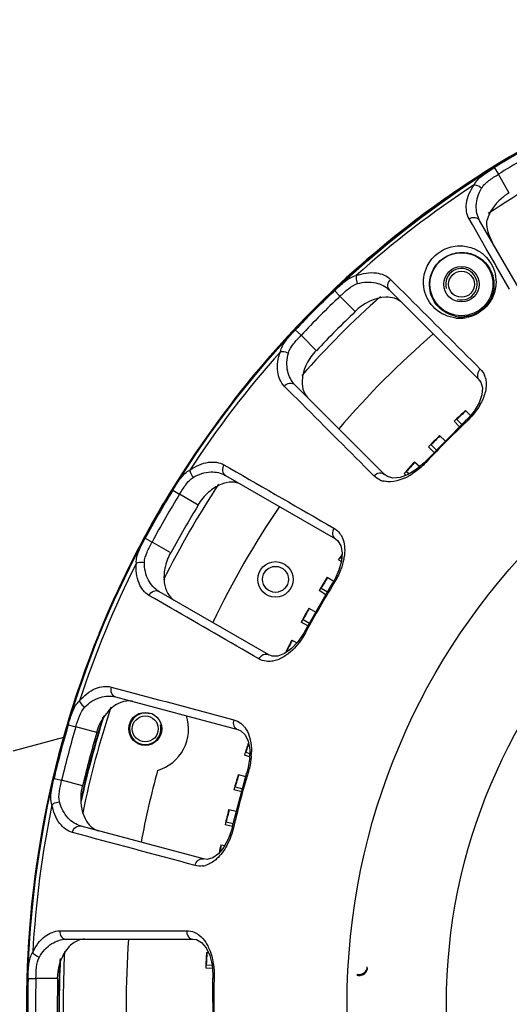
# Model space of a CAD drawing. Units: millimetres. Extents: x -2853 to 848, y -11780 to -6258.
# Drawn here: x -631 to -569, y -6592 to -6467 of the extents above; entities that cross this region are included whole.
import ezdxf

# ---------------------------------------------------------------- set-up
doc = ezdxf.new("R2010")
doc.units = ezdxf.units.MM
doc.header["$LTSCALE"] = 46.255
doc.layers.get('0').update_dxf_attribs({"linetype": 'CONTINUOUS'})
doc.layers.add('02___PRT_ALL_AXES', color=7, linetype='CONTINUOUS')
doc.layers.add('06___PRT_ALL_SURFS', color=7, linetype='CONTINUOUS')

msp = doc.modelspace()

# ---------------------------------------------------------------- linework, layer by layer
at = {"color": 7, "linetype": 'Continuous'}
for p, q in [((-570.947, -6485.505), (-570.422, -6486.354)), ((-569.043, -6488.743), (-570.422, -6486.354)), ((-573.736, -6492.751), (-574.155, -6492.025)), ((-564.744, -6506.188), (-572.81, -6492.217)), ((-572.405, -6495.059), (-573.736, -6492.751)), ((-571.967, -6495.82), (-572.405, -6495.059)), ((-570.801, -6497.841), (-571.967, -6495.82)), ((-570.748, -6497.933), (-570.801, -6497.841)), ((-569.007, -6500.953), (-570.748, -6497.933)), ((-584.135, -6499.714), (-583.542, -6500.306)), ((-591.247, -6501.141), (-590.56, -6501.865)), ((-584.295, -6501.059), (-572.892, -6512.463)), ((-583.542, -6500.306), (-581.81, -6502.036)), ((-588.61, -6503.815), (-590.56, -6501.865)), ((-596.228, -6506.14), (-595.501, -6506.824)), ((-593.551, -6508.774), (-595.501, -6506.824)), ((-572.896, -6512.458), (-572.892, -6512.463)), ((-597.046, -6513.861), (-597.638, -6513.268)), ((-584.883, -6524.513), (-596.29, -6513.106)), ((-595.416, -6515.493), (-597.046, -6513.861)), ((-572.514, -6514.392), (-572.876, -6515.406)), ((-574.322, -6517.432), (-574.638, -6517.742)), ((-574.593, -6516.38), (-573.979, -6517.023)), ((-579.625, -6522.752), (-574.638, -6517.742)), ((-574.529, -6517.858), (-574.638, -6517.742)), ((-577.909, -6519.569), (-577.165, -6520.28)), ((-605.289, -6523.278), (-604.563, -6523.696)), ((-581.078, -6522.903), (-580.418, -6523.479)), ((-579.625, -6522.752), (-579.875, -6523.011)), ((-579.509, -6522.86), (-579.625, -6522.752)), ((-605.095, -6524.619), (-591.129, -6532.682)), ((-584.888, -6524.508), (-584.883, -6524.513)), ((-611.789, -6526.497), (-610.938, -6527.019)), ((-608.55, -6528.398), (-610.938, -6527.019)), ((-615.306, -6532.614), (-614.427, -6533.087)), ((-612.038, -6534.467), (-614.427, -6533.087)), ((-591.135, -6532.679), (-591.129, -6532.682)), ((-590.265, -6534.449), (-590.351, -6535.522)), ((-592.167, -6537.556), (-591.339, -6538.05)), ((-594.97, -6544.364), (-591.449, -6538.233)), ((-591.224, -6537.853), (-591.449, -6538.233)), ((-591.314, -6538.317), (-591.449, -6538.233)), ((-614.098, -6540.284), (-614.824, -6539.865)), ((-599.593, -6547.426), (-613.564, -6539.359)), ((-612.101, -6541.439), (-614.098, -6540.284)), ((-594.515, -6541.511), (-593.611, -6541.998)), ((-594.97, -6544.364), (-595.144, -6544.678)), ((-594.829, -6544.438), (-594.97, -6544.364)), ((-596.683, -6545.568), (-596.009, -6545.892)), ((-599.599, -6547.422), (-599.593, -6547.426)), ((-619.623, -6551.514), (-618.813, -6551.73)), ((-618.813, -6551.73), (-616.581, -6552.327)), ((-619.088, -6552.759), (-603.511, -6556.933)), ((-625.069, -6556.306), (-624.111, -6556.59)), ((-621.447, -6557.303), (-624.111, -6556.59)), ((-603.518, -6556.931), (-603.511, -6556.933)), ((-625.69, -6557.942), (-632.107, -6559.661)), ((-602.026, -6559.474), (-602.043, -6560.683)), ((-602.043, -6560.683), (-602.265, -6561.952)), ((-604.198, -6569.211), (-602.384, -6562.378)), ((-602.265, -6561.952), (-602.384, -6562.378)), ((-602.232, -6562.424), (-602.384, -6562.378)), ((-626.882, -6563.125), (-625.911, -6563.354)), ((-623.247, -6564.068), (-625.911, -6563.354)), ((-603.474, -6562.643), (-602.529, -6562.904)), ((-604.685, -6567.081), (-603.692, -6567.307)), ((-607.871, -6573.365), (-623.453, -6569.189)), ((-604.198, -6569.211), (-604.285, -6569.56)), ((-604.043, -6569.246), (-604.198, -6569.211)), ((-605.695, -6571.568), (-605.187, -6571.661)), ((-607.878, -6573.363), (-607.871, -6573.365)), ((-625.322, -6583.562), (-609.195, -6583.562)), ((-609.202, -6583.562), (-609.195, -6583.562)), ((-607.506, -6585.239), (-607.284, -6585.249)), ((-607.102, -6585.632), (-606.806, -6586.804)), ((-606.806, -6586.804), (-606.693, -6588.088)), ((-587.089, -6587.224), (-587.084, -6587.133)), ((-630.18, -6588.536), (-629.182, -6588.562)), ((-626.424, -6588.562), (-629.182, -6588.562)), ((-606.693, -6588.088), (-606.697, -6588.53)), ((-606.681, -6595.599), (-606.697, -6588.53)), ((-606.538, -6588.535), (-606.697, -6588.53)), ((-588.328, -6588.192), (-588.31, -6587.999))]:
    msp.add_line(p, q, dxfattribs=at)
at = {"color": 6, "linetype": 'Continuous'}
msp.add_line((-587.089, -6587.224), (-587.081, -6587.084), dxfattribs=at)
at = {"color": 7, "linetype": 'Continuous'}
for points in [[(-572.896, -6512.458), (-572.645, -6512.791), (-572.441, -6513.497), (-572.514, -6514.392)], [(-572.876, -6515.406), (-573.495, -6516.444), (-574.322, -6517.432)], [(-579.875, -6523.011), (-580.856, -6523.855), (-581.895, -6524.495)], [(-581.895, -6524.495), (-582.915, -6524.876), (-583.819, -6524.964), (-584.532, -6524.772), (-584.888, -6524.508)], [(-591.135, -6532.679), (-590.805, -6532.935), (-590.426, -6533.565), (-590.265, -6534.449)], [(-590.351, -6535.522), (-590.681, -6536.684), (-591.224, -6537.853)], [(-595.144, -6544.678), (-595.873, -6545.748), (-596.711, -6546.635), (-597.598, -6547.267)], [(-597.598, -6547.267), (-598.448, -6547.586), (-599.186, -6547.585), (-599.599, -6547.422)], [(-603.518, -6556.931), (-603.133, -6557.094), (-602.604, -6557.604), (-602.22, -6558.416), (-602.026, -6559.474)], [(-604.285, -6569.56), (-604.712, -6570.782), (-605.292, -6571.855), (-605.985, -6572.695), (-606.723, -6573.223), (-607.437, -6573.413), (-607.878, -6573.363)], [(-609.202, -6583.562), (-608.789, -6583.62), (-608.145, -6583.975)], [(-608.145, -6583.975), (-607.564, -6584.66), (-607.102, -6585.632)]]:
    msp.add_lwpolyline(points, dxfattribs=at)
for centre, radius in [((-505.219, -6591.835), 125.089), ((-575.119, -6500.335), 4), ((-575.119, -6500.335), 2.25), ((-575.119, -6500.335), 1.65), ((-615.288, -6556.835), 1.65)]:
    msp.add_circle(centre, radius, dxfattribs=at)
for centre, radius, start, end in [((-505.219, -6591.835), 125.005, 118.48782, 121.72252), ((-505.219, -6591.835), 124.007, 118.48782, 121.72252), ((-505.219, -6591.835), 120.5, 116.68981, 123.49507), ((-505.219, -6591.835), 124.533, 123.24576, 131.96534), ((-505.219, -6591.835), 125.005, 133.48782, 136.72252), ((-505.219, -6591.835), 124.007, 133.48782, 136.72252), ((-505.219, -6591.835), 120.5, 131.70634, 138.46441), ((-505.219, -6591.835), 121.25, 133.45343, 136.76169), ((-575.079, -6500.386), 4.094, 258.09732, 269.44953), ((-575.351, -6500.042), 4.61, 264.1189, 269.61234), ((-575.351, -6500.045), 4.607, 269.61016, 272.93641), ((-575.079, -6500.383), 4.097, 269.44915, 274.52707), ((-575.352, -6500.03), 4.622, 272.94462, 280.72291), ((-505.219, -6591.835), 124.533, 138.24576, 146.96534), ((-574.655, -6512.93), 2.668, 14.49055, 22.46393), ((-505.219, -6591.835), 102.5, 131.08628, 131.14286), ((-505.219, -6591.835), 102.5, 132.59625, 133.71429), ((-505.219, -6591.835), 102.443, 132.59562, 133.49057), ((-505.219, -6591.835), 101.373, 133.1346, 137.1249), ((-505.219, -6591.835), 102.5, 135.16768, 136.28571), ((-505.219, -6591.835), 102.443, 135.16705, 136.062), ((-505.219, -6591.835), 102.5, 137.73911, 138.85714), ((-505.219, -6591.835), 102.443, 137.73848, 138.63342), ((-585.094, -6518.833), 6.717, 293.53179, 295.86259), ((-585.349, -6518.311), 7.298, 295.87145, 298.95945), ((-585.676, -6517.72), 7.974, 298.96287, 302.53359), ((-505.219, -6591.835), 120.5, 146.72879, 153.41871), ((-584.425, -6522.764), 2.654, 247.49509, 255.62577), ((-505.219, -6591.835), 125.005, 148.48782, 151.72252), ((-505.219, -6591.835), 124.007, 148.48782, 151.72252), ((-505.219, -6591.835), 121.25, 148.45343, 151.76169), ((-592.711, -6533.59), 2.668, 29.49055, 37.46393), ((-505.219, -6591.835), 102.5, 146.0864, 146.57143), ((-505.219, -6591.835), 102.443, 146.14359, 146.34771), ((-596.641, -6533.986), 6.691, 349.91869, 351.6733), ((-505.219, -6591.835), 124.533, 153.24576, 161.96534), ((-505.219, -6591.835), 125.151, 153.13302, 157.84481), ((-505.219, -6591.835), 102.5, 148.02482, 149.14286), ((-505.219, -6591.835), 101.373, 148.1346, 152.1249), ((-505.219, -6591.835), 102.443, 148.0242, 148.91914), ((-505.219, -6591.835), 125.156, 156.43609, 203.56392), ((-505.219, -6591.835), 102.5, 150.59625, 151.71429), ((-505.219, -6591.835), 102.443, 150.59562, 151.49057), ((-505.219, -6591.835), 102.5, 153.16768, 154.17505), ((-505.219, -6591.835), 102.443, 153.16705, 154.062), ((-601.059, -6542.253), 6.385, 307.60786, 308.49686), ((-505.219, -6591.835), 125.151, 160.36237, 206.86698), ((-505.219, -6591.835), 120.5, 161.74812, 168.34225), ((-505.219, -6591.835), 125.005, 163.48782, 166.72252), ((-505.219, -6591.835), 121.07, 162.45902, 167.62406), ((-505.219, -6591.835), 121, 162.37437, 167.73764), ((-604.805, -6558.22), 2.668, 44.49086, 52.46507), ((-505.219, -6591.835), 124.007, 163.48782, 166.72252), ((-505.219, -6591.835), 121.25, 163.45343, 166.76169), ((-505.219, -6591.835), 102.5, 161.08698, 162), ((-505.219, -6591.835), 102.443, 161.14357, 161.77628), ((-610.346, -6559.664), 8.542, 356.07941, 357.71153), ((-609.995, -6559.678), 8.189, 357.71251, 359.39259), ((-505.219, -6591.835), 101.373, 163.1346, 167.1249), ((-505.219, -6591.835), 102.5, 163.45339, 164.57143), ((-505.219, -6591.835), 102.443, 163.45277, 164.34771), ((-505.219, -6591.835), 124.533, 168.24576, 176.96534), ((-505.219, -6591.835), 102.5, 166.02482, 167.14286), ((-505.219, -6591.835), 102.443, 166.0242, 166.91914), ((-505.219, -6591.835), 102.5, 168.59625, 169.17564), ((-505.219, -6591.835), 102.443, 168.59562, 169.117), ((-608.348, -6571.621), 2.653, 277.45006, 285.61075), ((-505.219, -6591.835), 121.07, 177.31719, 182.90051), ((-505.219, -6591.835), 121, 177.24191, 182.97547), ((-505.219, -6591.835), 120.5, 176.80364, 183.397), ((-505.219, -6591.835), 102.5, 176.31053, 177.42857), ((-505.219, -6591.835), 102.443, 176.30991, 177.20485), ((-588.079, -6587.026), 1, 256.68255, 356.67596), ((-505.219, -6591.835), 125.005, 178.48782, 181.72252), ((-505.219, -6591.835), 124.007, 178.48782, 181.72252), ((-505.219, -6591.835), 121.25, 178.45343, 181.76169), ((-505.219, -6591.835), 101.373, 178.1346, 182.1249)]:
    msp.add_arc(centre, radius, start, end, dxfattribs=at)
at = {"color": 2, "linetype": 'Continuous'}
for centre, start, end in [((-575.119, -6500.335), 255, 195), ((-615.288, -6556.835), 75, 15)]:
    msp.add_arc(centre, 2, start, end, dxfattribs=at)
at = {"color": 7, "linetype": 'Continuous'}
for points, knots in [([(-573.492, -6487.684), (-573.269, -6487.217), (-572.416, -6486.406), (-571.465, -6485.825), (-570.947, -6485.505)], [0, 0, 0, 0, 0.4597958, 1, 1, 1, 1]), ([(-572.558, -6488.115), (-572.334, -6487.731), (-571.61, -6487.102), (-570.832, -6486.611), (-570.422, -6486.354)], [0, 0, 0, 0, 0.4789019, 1, 1, 1, 1]), ([(-574.155, -6492.025), (-574.484, -6491.453), (-574.668, -6489.814), (-573.982, -6488.392), (-573.492, -6487.684)], [0, 0, 0, 0, 0.4339804, 1, 1, 1, 1]), ([(-573.492, -6487.684), (-573.416, -6487.687), (-573.073, -6487.75), (-572.76, -6487.935), (-572.558, -6488.115)], [0, 0, 0, 0, 0.2189279, 1, 1, 1, 1]), ([(-572.81, -6492.217), (-573.131, -6491.662), (-573.428, -6490.186), (-572.949, -6488.786), (-572.558, -6488.115)], [0, 0, 0, 0, 0.4520864, 1, 1, 1, 1]), ([(-569.067, -6488.702), (-569.426, -6488.924), (-570.617, -6489.809), (-571.558, -6491.102), (-571.835, -6492.13)], [0, 0, 0, 0, 0.2843207, 1, 1, 1, 1]), ([(-574.155, -6492.025), (-573.936, -6491.882), (-573.417, -6491.729), (-572.926, -6492.018), (-572.81, -6492.217)], [0, 0, 0, 0, 0.5312544, 1, 1, 1, 1]), ([(-571.402, -6494.565), (-571.575, -6494.171), (-571.853, -6493.389), (-571.94, -6492.519), (-571.835, -6492.13)], [0, 0, 0, 0, 0.5163689, 1, 1, 1, 1]), ([(-575.823, -6504.628), (-576.793, -6504.528), (-578.666, -6503.687), (-579.92, -6501.434), (-579.994, -6499.303), (-579.296, -6497.377), (-577.619, -6495.834), (-576.079, -6495.456), (-575.366, -6495.449)], [0, 0, 0, 0, 0.2123233, 0.4120785, 0.527032, 0.6685645, 0.8447986, 1, 1, 1, 1]), ([(-575.366, -6495.449), (-574.811, -6495.444), (-573.76, -6495.627), (-572.049, -6496.584), (-570.918, -6498.232), (-570.641, -6500.199), (-571.013, -6502.01), (-572.3, -6503.756), (-573.738, -6504.428), (-574.492, -6504.571)], [0, 0, 0, 0, 0.1231919, 0.2301794, 0.4293229, 0.537487, 0.6646064, 0.8297358, 1, 1, 1, 1]), ([(-575.924, -6504.392), (-576.71, -6504.226), (-578.191, -6503.412), (-579.169, -6501.503), (-579.213, -6499.687), (-578.606, -6497.998), (-577.12, -6496.628), (-575.746, -6496.295), (-575.119, -6496.289)], [0, 0, 0, 0, 0.2034656, 0.3995286, 0.5133834, 0.6560546, 0.8411916, 1, 1, 1, 1]), ([(-575.119, -6496.289), (-574.613, -6496.285), (-573.663, -6496.456), (-572.128, -6497.335), (-571.126, -6498.835), (-570.905, -6500.635), (-571.31, -6502.348), (-572.647, -6503.922), (-574.065, -6504.412), (-574.756, -6504.467)], [0, 0, 0, 0, 0.1216725, 0.2260296, 0.4203191, 0.5271705, 0.6563899, 0.8332424, 1, 1, 1, 1]), ([(-588.492, -6499.238), (-587.683, -6498.946), (-586.135, -6498.647), (-584.601, -6499.248), (-584.135, -6499.714)], [0, 0, 0, 0, 0.5660642, 1, 1, 1, 1]), ([(-591.247, -6501.141), (-590.806, -6500.722), (-590.002, -6499.951), (-589, -6499.333), (-588.492, -6499.238)], [0, 0, 0, 0, 0.5402698, 1, 1, 1, 1]), ([(-588.492, -6499.238), (-588.508, -6499.312), (-588.536, -6499.659), (-588.436, -6500.008), (-588.315, -6500.25)], [0, 0, 0, 0, 0.2189853, 1, 1, 1, 1]), ([(-588.315, -6500.25), (-587.568, -6500.043), (-586.094, -6499.94), (-584.747, -6500.607), (-584.295, -6501.059)], [0, 0, 0, 0, 0.5478987, 1, 1, 1, 1]), ([(-584.135, -6499.714), (-584.329, -6499.888), (-584.609, -6500.349), (-584.457, -6500.897), (-584.295, -6501.059)], [0, 0, 0, 0, 0.5312098, 1, 1, 1, 1]), ([(-590.56, -6501.865), (-590.208, -6501.534), (-589.536, -6500.908), (-588.743, -6500.368), (-588.315, -6500.25)], [0, 0, 0, 0, 0.5211524, 1, 1, 1, 1]), ([(-583.639, -6502.121), (-583.984, -6502.015), (-585.807, -6501.823), (-587.597, -6502.792), (-588.644, -6503.782)], [0, 0, 0, 0, 0.2003356, 1, 1, 1, 1]), ([(-598.121, -6508.903), (-598.028, -6508.394), (-597.414, -6507.39), (-596.645, -6506.582), (-596.228, -6506.14)], [0, 0, 0, 0, 0.4597958, 1, 1, 1, 1]), ([(-597.108, -6509.078), (-596.991, -6508.649), (-596.454, -6507.853), (-595.83, -6507.178), (-595.501, -6506.824)], [0, 0, 0, 0, 0.4789019, 1, 1, 1, 1]), ([(-593.584, -6508.741), (-594.065, -6509.253), (-594.832, -6510.34), (-595.407, -6512.072), (-595.385, -6513.611), (-594.947, -6514.449), (-594.659, -6514.737)], [0, 0, 0, 0, 0.3184777, 0.5931769, 0.8151742, 1, 1, 1, 1]), ([(-597.638, -6513.268), (-598.105, -6512.801), (-598.706, -6511.265), (-598.411, -6509.714), (-598.121, -6508.903)], [0, 0, 0, 0, 0.4339754, 1, 1, 1, 1]), ([(-598.121, -6508.903), (-598.047, -6508.887), (-597.7, -6508.858), (-597.35, -6508.957), (-597.108, -6509.078)], [0, 0, 0, 0, 0.2189279, 1, 1, 1, 1]), ([(-596.29, -6513.106), (-596.744, -6512.653), (-597.412, -6511.303), (-597.312, -6509.827), (-597.108, -6509.078)], [0, 0, 0, 0, 0.4520821, 1, 1, 1, 1]), ([(-572.724, -6511.11), (-572.92, -6511.283), (-573.204, -6511.743), (-573.058, -6512.293), (-572.896, -6512.458)], [0, 0, 0, 0, 0.5311629, 1, 1, 1, 1]), ([(-597.638, -6513.268), (-597.464, -6513.073), (-597.002, -6512.791), (-596.453, -6512.943), (-596.29, -6513.106)], [0, 0, 0, 0, 0.5312545, 1, 1, 1, 1]), ([(-571.981, -6512.865), (-571.973, -6513.024), (-571.986, -6513.738), (-572.191, -6514.438), (-572.409, -6514.944)], [0, 0, 0, 0, 0.2246813, 1, 1, 1, 1]), ([(-572.409, -6514.944), (-572.519, -6515.2), (-573.067, -6516.276), (-573.852, -6517.224), (-574.529, -6517.858)], [0, 0, 0, 0, 0.2306112, 1, 1, 1, 1]), ([(-609.62, -6523.946), (-608.915, -6523.454), (-607.497, -6522.766), (-605.86, -6522.948), (-605.289, -6523.278)], [0, 0, 0, 0, 0.5660642, 1, 1, 1, 1]), ([(-605.289, -6523.278), (-605.431, -6523.496), (-605.582, -6524.014), (-605.294, -6524.504), (-605.095, -6524.619)], [0, 0, 0, 0, 0.5312098, 1, 1, 1, 1]), ([(-579.509, -6522.86), (-579.652, -6523.015), (-580.228, -6523.598), (-580.874, -6524.115), (-581.388, -6524.443)], [0, 0, 0, 0, 0.2567559, 1, 1, 1, 1]), ([(-611.789, -6526.497), (-611.472, -6525.978), (-610.894, -6525.025), (-610.087, -6524.169), (-609.62, -6523.946)], [0, 0, 0, 0, 0.5402698, 1, 1, 1, 1]), ([(-610.938, -6527.019), (-610.684, -6526.608), (-610.196, -6525.829), (-609.57, -6525.102), (-609.188, -6524.877)], [0, 0, 0, 0, 0.5211524, 1, 1, 1, 1]), ([(-609.62, -6523.946), (-609.617, -6524.022), (-609.553, -6524.364), (-609.367, -6524.675), (-609.188, -6524.877)], [0, 0, 0, 0, 0.2189853, 1, 1, 1, 1]), ([(-609.188, -6524.877), (-608.519, -6524.484), (-607.122, -6524.003), (-605.649, -6524.299), (-605.095, -6524.619)], [0, 0, 0, 0, 0.5478987, 1, 1, 1, 1]), ([(-586.238, -6524.683), (-586.065, -6524.486), (-585.605, -6524.2), (-585.053, -6524.346), (-584.888, -6524.508)], [0, 0, 0, 0, 0.5312138, 1, 1, 1, 1]), ([(-582.412, -6524.992), (-582.594, -6525.071), (-583.256, -6525.324), (-583.976, -6525.451), (-584.487, -6525.424)], [0, 0, 0, 0, 0.2782344, 1, 1, 1, 1]), ([(-603.094, -6525.774), (-603.446, -6525.571), (-604.368, -6525.365), (-605.857, -6525.745), (-607.376, -6526.752), (-608.223, -6527.776), (-608.591, -6528.374)], [0, 0, 0, 0, 0.1847654, 0.4066286, 0.6813499, 1, 1, 1, 1]), ([(-591.317, -6531.333), (-591.461, -6531.55), (-591.617, -6532.068), (-591.333, -6532.562), (-591.135, -6532.679)], [0, 0, 0, 0, 0.5311629, 1, 1, 1, 1]), ([(-590.389, -6532.277), (-590.291, -6532.45), (-589.927, -6533.291), (-589.918, -6534.25), (-590.021, -6534.955)], [0, 0, 0, 0, 0.2181962, 1, 1, 1, 1]), ([(-616.42, -6535.774), (-616.461, -6535.258), (-616.128, -6534.129), (-615.594, -6533.15), (-615.306, -6532.614)], [0, 0, 0, 0, 0.459799, 1, 1, 1, 1]), ([(-615.396, -6535.68), (-615.394, -6535.236), (-615.081, -6534.329), (-614.653, -6533.515), (-614.427, -6533.087)], [0, 0, 0, 0, 0.4789038, 1, 1, 1, 1]), ([(-612.079, -6534.443), (-612.411, -6535.062), (-612.871, -6536.31), (-612.978, -6538.132), (-612.558, -6539.613), (-611.918, -6540.309), (-611.566, -6540.513)], [0, 0, 0, 0, 0.3184777, 0.5931769, 0.8151742, 1, 1, 1, 1]), ([(-614.824, -6539.865), (-615.395, -6539.535), (-616.374, -6538.206), (-616.49, -6536.633), (-616.42, -6535.774)], [0, 0, 0, 0, 0.4339804, 1, 1, 1, 1]), ([(-616.42, -6535.774), (-616.353, -6535.739), (-616.024, -6535.622), (-615.661, -6535.626), (-615.396, -6535.68)], [0, 0, 0, 0, 0.2189279, 1, 1, 1, 1]), ([(-613.564, -6539.359), (-614.119, -6539.039), (-615.114, -6537.909), (-615.399, -6536.457), (-615.396, -6535.68)], [0, 0, 0, 0, 0.4520864, 1, 1, 1, 1]), ([(-590.282, -6536.089), (-590.341, -6536.278), (-590.612, -6537.052), (-590.985, -6537.789), (-591.314, -6538.317)], [0, 0, 0, 0, 0.2410867, 1, 1, 1, 1]), ([(-590.053, -6535.157), (-590.067, -6535.233), (-590.128, -6535.548), (-590.21, -6535.858), (-590.282, -6536.089)], [0, 0, 0, 0, 0.2424112, 1, 1, 1, 1]), ([(-614.824, -6539.865), (-614.706, -6539.632), (-614.333, -6539.24), (-613.763, -6539.244), (-613.564, -6539.359)], [0, 0, 0, 0, 0.5312544, 1, 1, 1, 1]), ([(-594.829, -6544.438), (-594.979, -6544.722), (-595.591, -6545.76), (-596.391, -6546.699), (-597.084, -6547.25)], [0, 0, 0, 0, 0.2657968, 1, 1, 1, 1]), ([(-600.857, -6547.941), (-600.742, -6547.706), (-600.371, -6547.31), (-599.8, -6547.309), (-599.599, -6547.422)], [0, 0, 0, 0, 0.5312138, 1, 1, 1, 1]), ([(-597.162, -6547.311), (-597.232, -6547.365), (-597.501, -6547.563), (-597.787, -6547.739), (-598.007, -6547.851)], [0, 0, 0, 0, 0.2617315, 1, 1, 1, 1]), ([(-598.975, -6548.204), (-599.059, -6548.221), (-599.38, -6548.277), (-599.711, -6548.281), (-599.949, -6548.249)], [0, 0, 0, 0, 0.2620851, 1, 1, 1, 1]), ([(-598.007, -6547.851), (-598.088, -6547.893), (-598.398, -6548.04), (-598.728, -6548.151), (-598.975, -6548.204)], [0, 0, 0, 0, 0.2643544, 1, 1, 1, 1]), ([(-623.634, -6553.28), (-623.079, -6552.623), (-621.888, -6551.591), (-620.259, -6551.343), (-619.623, -6551.514)], [0, 0, 0, 0, 0.5660642, 1, 1, 1, 1]), ([(-619.623, -6551.514), (-619.704, -6551.761), (-619.716, -6552.301), (-619.31, -6552.7), (-619.088, -6552.759)], [0, 0, 0, 0, 0.5312098, 1, 1, 1, 1]), ([(-625.069, -6556.306), (-624.896, -6555.723), (-624.585, -6554.653), (-624.026, -6553.617), (-623.634, -6553.28)], [0, 0, 0, 0, 0.5402698, 1, 1, 1, 1]), ([(-623.634, -6553.28), (-623.611, -6553.352), (-623.461, -6553.667), (-623.201, -6553.919), (-622.975, -6554.068)], [0, 0, 0, 0, 0.2189853, 1, 1, 1, 1]), ([(-622.975, -6554.068), (-622.431, -6553.515), (-621.206, -6552.689), (-619.706, -6552.594), (-619.088, -6552.759)], [0, 0, 0, 0, 0.5478987, 1, 1, 1, 1]), ([(-618.71, -6553.615), (-619.003, -6553.763), (-620.301, -6554.65), (-621.142, -6556.111), (-621.493, -6557.291)], [0, 0, 0, 0, 0.2106427, 1, 1, 1, 1]), ([(-616.857, -6553.357), (-616.999, -6553.319), (-617.627, -6553.22), (-618.277, -6553.397), (-618.71, -6553.615)], [0, 0, 0, 0, 0.2327694, 1, 1, 1, 1]), ([(-624.111, -6556.59), (-623.972, -6556.127), (-623.703, -6555.248), (-623.286, -6554.384), (-622.975, -6554.068)], [0, 0, 0, 0, 0.5211524, 1, 1, 1, 1]), ([(-604.042, -6555.678), (-604.126, -6555.926), (-604.142, -6556.466), (-603.74, -6556.869), (-603.518, -6556.931)], [0, 0, 0, 0, 0.5311629, 1, 1, 1, 1]), ([(-602.902, -6556.35), (-602.813, -6556.44), (-602.456, -6556.856), (-602.213, -6557.362), (-602.083, -6557.763)], [0, 0, 0, 0, 0.2302494, 1, 1, 1, 1]), ([(-602.083, -6557.763), (-602.035, -6557.91), (-601.857, -6558.563), (-601.8, -6559.244), (-601.806, -6559.765)], [0, 0, 0, 0, 0.2296464, 1, 1, 1, 1]), ([(-601.825, -6560.248), (-601.837, -6560.427), (-601.91, -6561.162), (-602.069, -6561.889), (-602.232, -6562.424)], [0, 0, 0, 0, 0.242774, 1, 1, 1, 1]), ([(-627.14, -6566.466), (-627.314, -6565.978), (-627.284, -6564.801), (-627.022, -6563.717), (-626.882, -6563.125)], [0, 0, 0, 0, 0.4597958, 1, 1, 1, 1]), ([(-626.176, -6566.11), (-626.289, -6565.68), (-626.222, -6564.723), (-626.019, -6563.826), (-625.911, -6563.354)], [0, 0, 0, 0, 0.4789019, 1, 1, 1, 1]), ([(-623.292, -6564.056), (-623.393, -6564.487), (-623.612, -6566.008), (-623.327, -6567.655), (-622.738, -6568.582)], [0, 0, 0, 0, 0.2871396, 1, 1, 1, 1]), ([(-627.141, -6566.466), (-627.085, -6566.414), (-626.798, -6566.216), (-626.446, -6566.126), (-626.176, -6566.11)], [0, 0, 0, 0, 0.2189279, 1, 1, 1, 1]), ([(-623.453, -6569.189), (-624.073, -6569.023), (-625.326, -6568.189), (-625.978, -6566.861), (-626.176, -6566.11)], [0, 0, 0, 0, 0.4520864, 1, 1, 1, 1]), ([(-624.54, -6570.004), (-625.177, -6569.833), (-626.466, -6568.803), (-626.986, -6567.313), (-627.14, -6566.466)], [0, 0, 0, 0, 0.4339804, 1, 1, 1, 1]), ([(-622.738, -6568.582), (-622.641, -6568.735), (-622.256, -6569.261), (-621.68, -6569.664), (-621.225, -6569.786)], [0, 0, 0, 0, 0.2777642, 1, 1, 1, 1]), ([(-624.54, -6570.004), (-624.487, -6569.748), (-624.227, -6569.273), (-623.676, -6569.13), (-623.453, -6569.189)], [0, 0, 0, 0, 0.5312544, 1, 1, 1, 1]), ([(-604.043, -6569.246), (-604.233, -6570.077), (-604.764, -6571.574), (-605.696, -6572.885), (-606.23, -6573.367)], [0, 0, 0, 0, 0.541998, 1, 1, 1, 1]), ([(-608.959, -6574.189), (-608.908, -6573.933), (-608.652, -6573.454), (-608.101, -6573.305), (-607.878, -6573.363)], [0, 0, 0, 0, 0.5312138, 1, 1, 1, 1]), ([(-606.23, -6573.367), (-606.298, -6573.428), (-606.56, -6573.651), (-606.85, -6573.843), (-607.076, -6573.958)], [0, 0, 0, 0, 0.2643593, 1, 1, 1, 1]), ([(-629.577, -6585.242), (-629.212, -6584.464), (-628.329, -6583.158), (-626.82, -6582.498), (-626.16, -6582.498)], [0, 0, 0, 0, 0.5660642, 1, 1, 1, 1]), ([(-626.16, -6582.498), (-626.175, -6582.758), (-626.046, -6583.282), (-625.552, -6583.562), (-625.322, -6583.562)], [0, 0, 0, 0, 0.5312098, 1, 1, 1, 1]), ([(-610.033, -6582.488), (-610.049, -6582.748), (-609.925, -6583.275), (-609.433, -6583.56), (-609.202, -6583.562)], [0, 0, 0, 0, 0.5311629, 1, 1, 1, 1]), ([(-610.033, -6582.488), (-609.704, -6582.487), (-609.253, -6582.581), (-608.857, -6582.783), (-608.757, -6582.841)], [0, 0, 0, 0, 0.7407304, 1, 1, 1, 1]), ([(-628.737, -6585.832), (-628.355, -6585.158), (-627.386, -6584.043), (-625.962, -6583.562), (-625.322, -6583.562)], [0, 0, 0, 0, 0.5478987, 1, 1, 1, 1]), ([(-623.011, -6583.562), (-623.162, -6583.562), (-623.814, -6583.633), (-624.41, -6583.991), (-624.778, -6584.33)], [0, 0, 0, 0, 0.2319181, 1, 1, 1, 1]), ([(-608.757, -6582.841), (-608.649, -6582.905), (-608.196, -6583.215), (-607.83, -6583.641), (-607.601, -6583.994)], [0, 0, 0, 0, 0.230249, 1, 1, 1, 1]), ([(-624.778, -6584.33), (-625.018, -6584.551), (-626.015, -6585.741), (-626.438, -6587.347), (-626.472, -6588.562)], [0, 0, 0, 0, 0.2114819, 1, 1, 1, 1]), ([(-607.601, -6583.994), (-607.484, -6584.174), (-607.016, -6585.012), (-606.758, -6585.956), (-606.645, -6586.691)], [0, 0, 0, 0, 0.2240682, 1, 1, 1, 1]), ([(-630.18, -6588.536), (-630.164, -6587.928), (-630.141, -6586.814), (-629.87, -6585.669), (-629.577, -6585.242)], [0, 0, 0, 0, 0.5402698, 1, 1, 1, 1]), ([(-629.577, -6585.242), (-629.537, -6585.306), (-629.311, -6585.571), (-628.994, -6585.747), (-628.737, -6585.832)], [0, 0, 0, 0, 0.2189853, 1, 1, 1, 1]), ([(-629.182, -6588.562), (-629.167, -6588.079), (-629.135, -6587.161), (-628.956, -6586.219), (-628.737, -6585.832)], [0, 0, 0, 0, 0.5211524, 1, 1, 1, 1]), ([(-606.645, -6586.691), (-606.622, -6586.84), (-606.543, -6587.451), (-606.523, -6588.07), (-606.538, -6588.535)], [0, 0, 0, 0, 0.2450112, 1, 1, 1, 1]), ([(-587.089, -6587.224), (-587.1, -6587.421), (-587.239, -6587.817), (-587.725, -6588.197), (-588.139, -6588.232), (-588.328, -6588.192)], [0, 0, 0, 0, 0.3371836, 0.6712426, 1, 1, 1, 1])]:
    msp.add_open_spline(points, degree=3, knots=knots, dxfattribs=at)
for points in [[(-571.039, -6495.285), (-571.174, -6495.052), (-571.294, -6494.811), (-571.402, -6494.565)], [(-582.563, -6502.791), (-582.862, -6502.492), (-583.235, -6502.245), (-583.639, -6502.121)], [(-581.81, -6502.036), (-578.781, -6505.061), (-575.753, -6508.086), (-572.724, -6511.11)], [(-572.724, -6511.11), (-572.497, -6511.337), (-572.313, -6511.615), (-572.19, -6511.911)], [(-572.072, -6512.263), (-572.021, -6512.459), (-571.992, -6512.662), (-571.981, -6512.865)], [(-586.238, -6524.683), (-589.297, -6521.62), (-592.356, -6518.556), (-595.416, -6515.493)], [(-604.563, -6523.696), (-600.148, -6526.242), (-595.732, -6528.788), (-591.317, -6531.333)], [(-585.44, -6525.216), (-585.736, -6525.093), (-586.012, -6524.909), (-586.238, -6524.683)], [(-584.487, -6525.424), (-584.688, -6525.414), (-584.889, -6525.385), (-585.083, -6525.335)], [(-591.317, -6531.333), (-591.039, -6531.493), (-590.789, -6531.713), (-590.594, -6531.968)], [(-600.857, -6547.941), (-604.605, -6545.773), (-608.353, -6543.606), (-612.101, -6541.439)], [(-599.949, -6548.249), (-600.266, -6548.207), (-600.581, -6548.101), (-600.857, -6547.941)], [(-616.581, -6552.327), (-612.402, -6553.444), (-608.222, -6554.561), (-604.042, -6555.678)], [(-604.042, -6555.678), (-603.732, -6555.761), (-603.434, -6555.909), (-603.179, -6556.104)], [(-608.959, -6574.189), (-614.152, -6572.794), (-619.346, -6571.399), (-624.54, -6570.004)], [(-608.004, -6574.252), (-608.32, -6574.293), (-608.651, -6574.272), (-608.959, -6574.189)], [(-607.076, -6573.958), (-607.254, -6574.048), (-607.441, -6574.123), (-607.634, -6574.177)], [(-626.16, -6582.498), (-620.785, -6582.495), (-615.409, -6582.491), (-610.033, -6582.488)]]:
    msp.add_open_spline(points, degree=3, dxfattribs=at)
at = {"layer": '02___PRT_ALL_AXES', "color": 7, "linetype": 'Continuous'}
for p, q in [((-572.62, -6514.688), (-572.657, -6514.645)), ((-575.723, -6517.514), (-575.091, -6518.175)), ((-575.38, -6518.452), (-576.053, -6517.748)), ((-578.576, -6521.698), (-579.305, -6521.001)), ((-578.987, -6520.752), (-578.294, -6521.415)), ((-582.175, -6524.6), (-582.408, -6524.396)), ((-582.102, -6524.133), (-581.773, -6524.42)), ((-590.494, -6535.066), (-590.324, -6535.178)), ((-590.379, -6535.621), (-590.762, -6535.368)), ((-592.339, -6539.783), (-593.21, -6539.263)), ((-592.955, -6538.949), (-592.139, -6539.436)), ((-594.625, -6543.723), (-595.48, -6543.263)), ((-595.239, -6542.938), (-594.408, -6543.386)), ((-597.342, -6547.026), (-597.293, -6547.05)), ((-602.523, -6559.798), (-602.032, -6559.957)), ((-602.038, -6560.376), (-602.702, -6560.16)), ((-603.037, -6564.839), (-604.025, -6564.566)), ((-603.863, -6564.196), (-602.934, -6564.452)), ((-605.003, -6568.649), (-604.116, -6568.852)), ((-604.205, -6569.242), (-605.149, -6569.026)), ((-606.765, -6587.274), (-607.615, -6587.236)), ((-607.54, -6586.839), (-606.8, -6586.872))]:
    msp.add_line(p, q, dxfattribs=at)
for centre, radius in [((-598.749, -6537.835), 2.25), ((-598.749, -6537.835), 1.65), ((-615.288, -6556.835), 2.1)]:
    msp.add_circle(centre, radius, dxfattribs=at)
for centre, radius, start, end in [((-505.219, -6591.835), 112.5, 130.78488, 139.45652), ((-505.219, -6591.835), 112.5, 145.77993, 154.45348), ((-615.288, -6556.835), 5.5, 286.56701, 17.76223), ((-505.219, -6591.835), 112.5, 164.6775, 169.46469), ((-505.219, -6591.835), 112.5, 175.77366, 184.45912)]:
    msp.add_arc(centre, radius, start, end, dxfattribs=at)
at = {"layer": '06___PRT_ALL_SURFS', "color": 7, "linetype": 'Continuous'}
for p, q in [((-604.084, -6515.09), (-604.032, -6515.023)), ((-604.032, -6515.023), (-603.963, -6514.934)), ((-604.161, -6515.189), (-604.172, -6515.204)), ((-604.085, -6515.091), (-604.165, -6515.195)), ((-613.021, -6528.252), (-613.121, -6528.422)), ((-613.096, -6528.38), (-613.002, -6528.22))]:
    msp.add_line(p, q, dxfattribs=at)
for points in [[(-604.172, -6515.204), (-604.181, -6515.217), (-604.208, -6515.256), (-604.25, -6515.324), (-604.275, -6515.374)], [(-604.104, -6515.115), (-604.117, -6515.132), (-604.161, -6515.189)], [(-612.782, -6527.963), (-612.796, -6527.974), (-612.878, -6528.053), (-612.941, -6528.13), (-612.98, -6528.186), (-612.993, -6528.206), (-612.999, -6528.216), (-613.004, -6528.223), (-613.021, -6528.252)]]:
    msp.add_lwpolyline(points, dxfattribs=at)
for radius in [125.01, 84.428, 71.811]:
    msp.add_circle((-505.219, -6591.835), radius, dxfattribs=at)
for centre, radius, start, end in [((-505.219, -6591.835), 125.156, 91.36462, 142.06949), ((-505.219, -6591.835), 125.151, 91.76883, 137.24268), ((-504.944, -6592.158), 125.572, 137.21964, 142.04984), ((-603.374, -6515.808), 1, 142.25198, 154.83746), ((-505.219, -6591.835), 125.156, 149.55944, 156.44244), ((-505.048, -6591.783), 125.278, 149.61777, 151.28034), ((-612.14, -6528.728), 1, 129.63367, 149.45051), ((-501.549, -6593.7), 129.267, 151.50116, 153.13067), ((-503.18, -6592.819), 127.413, 151.27562, 151.49928)]:
    msp.add_arc(centre, radius, start, end, dxfattribs=at)

doc.saveas('drawing.dxf')
